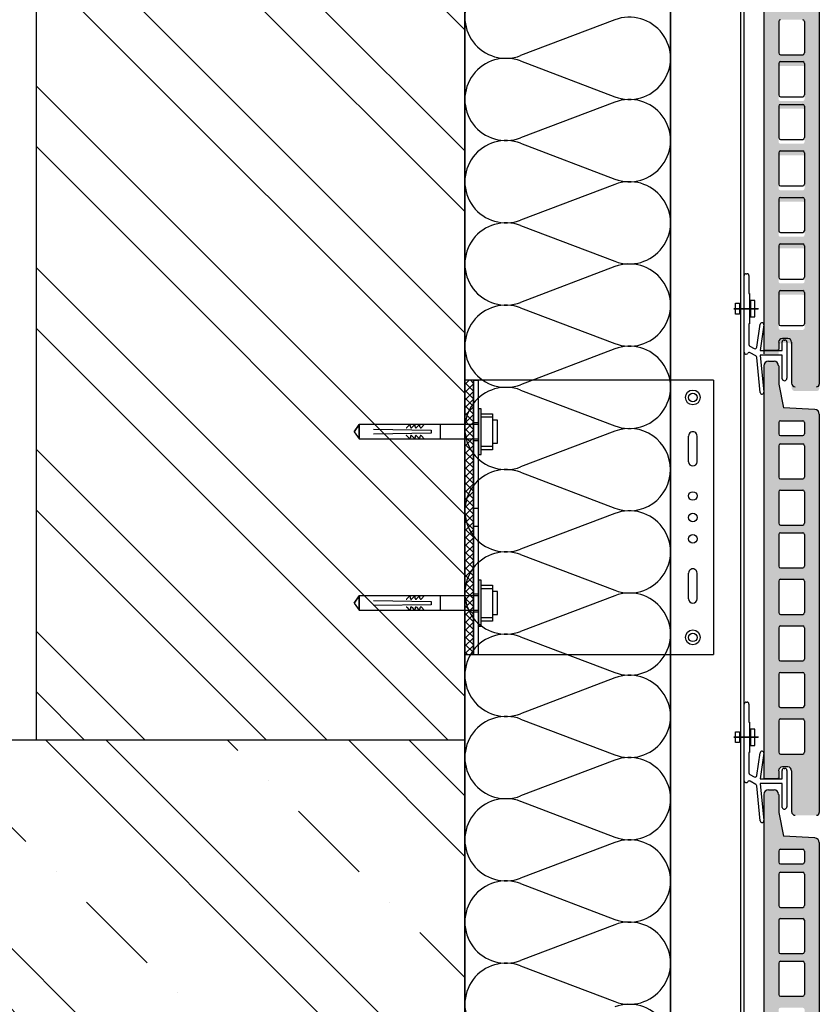
# Model space of a CAD drawing. Units: millimetres. Extents: x -394725 to 350739, y -707354 to 186926.
# Drawn here: x 338389 to 338856, y -657252 to -656677 of the extents above; entities that cross this region are included whole.
import ezdxf

# ---------------------------------------------------------------- set-up
doc = ezdxf.new("R2010")
doc.units = ezdxf.units.MM
doc.header["$LTSCALE"] = 0.2
doc.layers.add('EF dalsi cary', color=250, linetype='Continuous')

msp = doc.modelspace()

# ---------------------------------------------------------------- hatches: boundary and pattern name
at = {"layer": 'EF dalsi cary', "ltscale": 0.1}
h = msp.add_hatch(dxfattribs=at)
h.set_pattern_fill('ZDIVO-OBECNE', color=256, scale=25, style=0)
h.set_pattern_definition([(135, (575629.276, -768152.03), (53.033009, 53.033009), []), (135, (575593.92, -768152.03), (53.033009, 53.033009), [])])
h.paths.add_polyline_path([(338399.24, -657097.9), (338649.24, -657097.9), (338649.24, -656597.9), (338399.24, -656597.9)])
at = {"layer": 'EF dalsi cary'}
h = msp.add_hatch(color=256, dxfattribs=at)
h.paths.add_polyline_path([(338823.71, -656647.67, 0.086791), (338823.74, -656647.29), (338823.71, -656647), (338823.71, -656639.16), (338823.71, -656631.99, -0.414214), (338826.4, -656629.29), (338829.63, -656629.29, -0.414214), (338832.33, -656631.99), (338832.33, -656642.63), (338835.14, -656656.37), (338853.53, -656657.42, -0.394334), (338856.04, -656660.11), (338856.04, -656883.28), (338856.04, -656892.61, -0.414214), (338854.42, -656894.22), (338842.03, -656894.22, -0.414214), (338839.87, -656892.07), (338839.87, -656882.74), (338839.87, -656868.19, 0.414214), (338837.72, -656866.03), (338834.48, -656866.03, 0.414214), (338832.33, -656868.19), (338832.33, -656872.43, -0.414214), (338831.79, -656872.97), (338824.25, -656872.97, -0.414214), (338823.71, -656872.43)])
h.paths.add_polyline_path([(338832.33, -656803.09, 0.414214), (338833.41, -656804.17), (338846.34, -656804.17, 0.414214), (338847.42, -656803.09), (338847.42, -656784.77, 0.414214), (338846.34, -656783.69), (338833.41, -656783.69, 0.414214), (338832.33, -656784.77)], flags=16)
h.paths.add_polyline_path([(338832.33, -656811.93), (338832.33, -656830.25, 0.414214), (338833.41, -656831.33), (338846.34, -656831.33, 0.414214), (338847.42, -656830.25), (338847.42, -656811.93, 0.414214), (338846.34, -656810.85), (338833.41, -656810.85, 0.414214)], flags=16)
h.paths.add_polyline_path([(338833.41, -656777.01), (338846.34, -656777.01, 0.414214), (338847.42, -656775.93), (338847.42, -656757.61, 0.414214), (338846.34, -656756.53), (338833.41, -656756.53, 0.414214), (338832.33, -656757.61), (338832.33, -656775.93, 0.414214)], flags=16)
h.paths.add_polyline_path([(338833.41, -656838.01, 0.414214), (338832.33, -656839.09), (338832.33, -656857.41, 0.414214), (338833.41, -656858.49), (338846.34, -656858.49, 0.414214), (338847.42, -656857.41), (338847.42, -656839.09, 0.414214), (338846.34, -656838.01)], flags=16)
h.paths.add_polyline_path([(338833.41, -656749.85), (338846.34, -656749.85, 0.414214), (338847.42, -656748.77), (338847.42, -656730.45, 0.414214), (338846.34, -656729.37), (338833.41, -656729.37, 0.414214), (338832.33, -656730.45), (338832.33, -656748.77, 0.414214)], flags=16)
h.paths.add_polyline_path([(338833.41, -656724.9), (338846.34, -656724.9, 0.414214), (338847.42, -656723.82), (338847.42, -656705.5, 0.414214), (338846.34, -656704.42), (338833.41, -656704.42, 0.414214), (338832.33, -656705.5), (338832.33, -656723.82, 0.414214)], flags=16)
h.paths.add_polyline_path([(338833.41, -656697.95), (338846.34, -656697.95, 0.414214), (338847.42, -656696.87), (338847.42, -656678.55, 0.414214), (338846.34, -656677.47), (338833.41, -656677.47, 0.414214), (338832.33, -656678.55), (338832.33, -656696.87, 0.414214)], flags=16)
h.paths.add_polyline_path([(338833.41, -656672.62), (338846.34, -656672.62, 0.414214), (338847.42, -656671.55), (338847.42, -656665.08, 0.414214), (338846.34, -656664), (338833.41, -656664, 0.414214), (338832.33, -656665.08), (338832.33, -656671.55, 0.414214)], flags=16)
h = msp.add_hatch(color=256, dxfattribs=at)
h.paths.add_polyline_path([(338823.71, -656895.17, 0.086791), (338823.74, -656894.79), (338823.71, -656894.5), (338823.71, -656886.66), (338823.71, -656879.49, -0.414214), (338826.4, -656876.79), (338829.63, -656876.79, -0.414214), (338832.33, -656879.49), (338832.33, -656890.13), (338835.14, -656903.87), (338853.53, -656904.92, -0.394334), (338856.04, -656907.61), (338856.04, -657130.78), (338856.04, -657140.11, -0.414214), (338854.42, -657141.72), (338842.03, -657141.72, -0.414214), (338839.87, -657139.57), (338839.87, -657130.24), (338839.87, -657115.69, 0.414214), (338837.72, -657113.53), (338834.48, -657113.53, 0.414214), (338832.33, -657115.69), (338832.33, -657119.93, -0.414214), (338831.79, -657120.47), (338824.25, -657120.47, -0.414214), (338823.71, -657119.93)])
h.paths.add_polyline_path([(338832.33, -657050.59, 0.414214), (338833.41, -657051.67), (338846.34, -657051.67, 0.414214), (338847.42, -657050.59), (338847.42, -657032.27, 0.414214), (338846.34, -657031.19), (338833.41, -657031.19, 0.414214), (338832.33, -657032.27)], flags=16)
h.paths.add_polyline_path([(338832.33, -657059.43), (338832.33, -657077.75, 0.414214), (338833.41, -657078.83), (338846.34, -657078.83, 0.414214), (338847.42, -657077.75), (338847.42, -657059.43, 0.414214), (338846.34, -657058.35), (338833.41, -657058.35, 0.414214)], flags=16)
h.paths.add_polyline_path([(338833.41, -657024.51), (338846.34, -657024.51, 0.414214), (338847.42, -657023.43), (338847.42, -657005.11, 0.414214), (338846.34, -657004.03), (338833.41, -657004.03, 0.414214), (338832.33, -657005.11), (338832.33, -657023.43, 0.414214)], flags=16)
h.paths.add_polyline_path([(338833.41, -657085.51, 0.414214), (338832.33, -657086.59), (338832.33, -657104.91, 0.414214), (338833.41, -657105.99), (338846.34, -657105.99, 0.414214), (338847.42, -657104.91), (338847.42, -657086.59, 0.414214), (338846.34, -657085.51)], flags=16)
h.paths.add_polyline_path([(338833.41, -656997.35), (338846.34, -656997.35, 0.414214), (338847.42, -656996.27), (338847.42, -656977.95, 0.414214), (338846.34, -656976.87), (338833.41, -656976.87, 0.414214), (338832.33, -656977.95), (338832.33, -656996.27, 0.414214)], flags=16)
h.paths.add_polyline_path([(338833.41, -656972.4), (338846.34, -656972.4, 0.414214), (338847.42, -656971.32), (338847.42, -656953, 0.414214), (338846.34, -656951.92), (338833.41, -656951.92, 0.414214), (338832.33, -656953), (338832.33, -656971.32, 0.414214)], flags=16)
h.paths.add_polyline_path([(338833.41, -656945.45), (338846.34, -656945.45, 0.414214), (338847.42, -656944.37), (338847.42, -656926.05, 0.414214), (338846.34, -656924.97), (338833.41, -656924.97, 0.414214), (338832.33, -656926.05), (338832.33, -656944.37, 0.414214)], flags=16)
h.paths.add_polyline_path([(338833.41, -656920.12), (338846.34, -656920.12, 0.414214), (338847.42, -656919.05), (338847.42, -656912.58, 0.414214), (338846.34, -656911.5), (338833.41, -656911.5, 0.414214), (338832.33, -656912.58), (338832.33, -656919.05, 0.414214)], flags=16)
at = {"layer": 'EF dalsi cary', "ltscale": 0.1}
h = msp.add_hatch(dxfattribs=at)
h.set_pattern_fill('ZELEZOBETON', color=256, scale=25, style=0)
h.set_pattern_definition([(135, (606209.69, -750212.34), (88.38835, 88.38835), []), (135, (606174.33, -750212.34), (88.38835, 88.38835), []), (135, (606103.62, -750212.34), (53.03301, 123.743687), [50, -25, 0, -25])])
h.paths.add_polyline_path([(337949.24, -657097.9), (338649.24, -657097.9), (338649.24, -657297.9), (337949.24, -657297.9)])
at = {"layer": 'EF dalsi cary'}
h = msp.add_hatch(color=256, dxfattribs=at)
h.paths.add_polyline_path([(338823.71, -657145.17, 0.086791), (338823.74, -657144.79), (338823.71, -657144.5), (338823.71, -657136.66), (338823.71, -657129.49, -0.414214), (338826.4, -657126.79), (338829.63, -657126.79, -0.414214), (338832.33, -657129.49), (338832.33, -657140.13), (338835.14, -657153.87), (338853.53, -657154.92, -0.394334), (338856.04, -657157.61), (338856.04, -657380.78), (338856.04, -657390.11, -0.414214), (338854.42, -657391.72), (338842.03, -657391.72, -0.414214), (338839.87, -657389.57), (338839.87, -657380.24), (338839.87, -657365.69, 0.414214), (338837.72, -657363.53), (338834.48, -657363.53, 0.414214), (338832.33, -657365.69), (338832.33, -657369.93, -0.414214), (338831.79, -657370.47), (338824.25, -657370.47, -0.414214), (338823.71, -657369.93)])
h.paths.add_polyline_path([(338832.33, -657300.59, 0.414214), (338833.41, -657301.67), (338846.34, -657301.67, 0.414214), (338847.42, -657300.59), (338847.42, -657282.27, 0.414214), (338846.34, -657281.19), (338833.41, -657281.19, 0.414214), (338832.33, -657282.27)], flags=16)
h.paths.add_polyline_path([(338832.33, -657309.43), (338832.33, -657327.75, 0.414214), (338833.41, -657328.83), (338846.34, -657328.83, 0.414214), (338847.42, -657327.75), (338847.42, -657309.43, 0.414214), (338846.34, -657308.35), (338833.41, -657308.35, 0.414214)], flags=16)
h.paths.add_polyline_path([(338833.41, -657274.51), (338846.34, -657274.51, 0.414214), (338847.42, -657273.43), (338847.42, -657255.11, 0.414214), (338846.34, -657254.03), (338833.41, -657254.03, 0.414214), (338832.33, -657255.11), (338832.33, -657273.43, 0.414214)], flags=16)
h.paths.add_polyline_path([(338833.41, -657335.51, 0.414214), (338832.33, -657336.59), (338832.33, -657354.91, 0.414214), (338833.41, -657355.99), (338846.34, -657355.99, 0.414214), (338847.42, -657354.91), (338847.42, -657336.59, 0.414214), (338846.34, -657335.51)], flags=16)
h.paths.add_polyline_path([(338833.41, -657247.35), (338846.34, -657247.35, 0.414214), (338847.42, -657246.27), (338847.42, -657227.95, 0.414214), (338846.34, -657226.87), (338833.41, -657226.87, 0.414214), (338832.33, -657227.95), (338832.33, -657246.27, 0.414214)], flags=16)
h.paths.add_polyline_path([(338833.41, -657222.4), (338846.34, -657222.4, 0.414214), (338847.42, -657221.32), (338847.42, -657203, 0.414214), (338846.34, -657201.92), (338833.41, -657201.92, 0.414214), (338832.33, -657203), (338832.33, -657221.32, 0.414214)], flags=16)
h.paths.add_polyline_path([(338833.41, -657195.45), (338846.34, -657195.45, 0.414214), (338847.42, -657194.37), (338847.42, -657176.05, 0.414214), (338846.34, -657174.97), (338833.41, -657174.97, 0.414214), (338832.33, -657176.05), (338832.33, -657194.37, 0.414214)], flags=16)
h.paths.add_polyline_path([(338833.41, -657170.12), (338846.34, -657170.12, 0.414214), (338847.42, -657169.05), (338847.42, -657162.58, 0.414214), (338846.34, -657161.5), (338833.41, -657161.5, 0.414214), (338832.33, -657162.58), (338832.33, -657169.05, 0.414214)], flags=16)

# ---------------------------------------------------------------- linework, layer by layer
at = {"layer": 'EF dalsi cary', "ltscale": 0.1}
for p, q in [((338399.24, -657097.9), (338399.24, -656597.9)), ((338649.24, -657097.9), (337949.24, -657097.9))]:
    msp.add_line(p, q, dxfattribs=at)
at = {"layer": 'EF dalsi cary'}
for p, q in [((338649.24, -656597.9), (338649.24, -657647.9)), ((338649.24, -656940.01), (338649.24, -656597.9)), ((338769.24, -656597.9), (338769.24, -657647.9)), ((338769.24, -656940.01), (338769.24, -656597.9)), ((338810.24, -657647.9), (338810.24, -656597.9)), ((338812.24, -657647.9), (338812.24, -656597.9)), ((338823.71, -656639.16), (338823.71, -656872.5)), ((338823.71, -656641.37), (338823.71, -656872.5)), ((338649.24, -656659.71), (338649.24, -657299.71)), ((338856.04, -656660.11), (338856.04, -656883.28)), ((338736.71, -656677.57), (338681.76, -656698.45)), ((338832.33, -656678.55), (338832.33, -656696.87)), ((338847.42, -656678.55), (338847.42, -656696.87)), ((338769.24, -656850.05), (338769.24, -656690.05)), ((338833.41, -656697.95), (338846.34, -656697.95)), ((338681.76, -656701.57), (338736.71, -656722.45)), ((338832.33, -656703), (338832.33, -656721.32)), ((338833.41, -656701.92), (338846.34, -656701.92)), ((338847.42, -656703), (338847.42, -656721.32)), ((338833.41, -656722.4), (338846.34, -656722.4)), ((338736.71, -656725.57), (338681.76, -656746.45)), ((338832.33, -656727.95), (338832.33, -656746.27)), ((338833.41, -656726.87), (338846.34, -656726.87)), ((338847.42, -656727.95), (338847.42, -656746.27)), ((338681.76, -656749.57), (338736.71, -656770.45)), ((338833.41, -656747.35), (338846.34, -656747.35)), ((338833.41, -656747.35), (338846.34, -656747.35)), ((338832.33, -656755.11), (338832.33, -656773.43)), ((338833.41, -656754.03), (338846.34, -656754.03)), ((338847.42, -656755.11), (338847.42, -656773.43)), ((338736.71, -656773.57), (338681.76, -656794.45)), ((338833.41, -656774.51), (338846.34, -656774.51)), ((338833.41, -656781.19), (338846.34, -656781.19)), ((338832.33, -656782.27), (338832.33, -656800.59)), ((338847.42, -656782.27), (338847.42, -656800.59)), ((338681.76, -656797.57), (338736.71, -656818.45)), ((338833.41, -656801.67), (338846.34, -656801.67)), ((338833.41, -656801.67), (338846.34, -656801.67)), ((338832.33, -656809.43), (338832.33, -656827.75)), ((338833.41, -656808.35), (338846.34, -656808.35)), ((338847.42, -656809.43), (338847.42, -656827.75)), ((338736.71, -656821.57), (338681.76, -656842.45)), ((338736.71, -656821.57), (338681.76, -656842.45)), ((338812.24, -656871.57), (338812.24, -656826.8)), ((338813.34, -656825.7), (338813.89, -656825.7)), ((338815, -656826.8), (338815, -656837.31)), ((338833.41, -656828.83), (338846.34, -656828.83)), ((338815, -656837.31), (338815.33, -656837.31)), ((338815.33, -656837.31), (338815.33, -656854.99)), ((338832.33, -656836.59), (338832.33, -656854.91)), ((338833.41, -656835.51), (338846.34, -656835.51)), ((338847.42, -656836.59), (338847.42, -656854.91)), ((338807.09, -656849.32), (338807.09, -656842.98)), ((338807.09, -656849.32), (338807.09, -656842.98)), ((338807.09, -656849.32), (338807.09, -656842.98)), ((338807.09, -656849.32), (338807.09, -656842.98)), ((338807.09, -656842.98), (338809.47, -656842.98)), ((338807.09, -656842.98), (338809.47, -656842.98)), ((338807.09, -656842.98), (338809.47, -656842.98)), ((338807.09, -656842.98), (338809.47, -656842.98)), ((338809.47, -656842.98), (338809.47, -656849.32)), ((338809.47, -656842.98), (338809.47, -656849.32)), ((338809.47, -656842.98), (338809.47, -656849.32)), ((338809.47, -656842.98), (338809.47, -656849.32)), ((338815.95, -656841.39), (338815.95, -656850.91)), ((338815.95, -656841.39), (338815.95, -656850.91)), ((338815.95, -656841.39), (338815.95, -656850.91)), ((338815.95, -656841.39), (338815.95, -656850.91)), ((338818.33, -656841.39), (338815.95, -656841.39)), ((338818.33, -656841.39), (338815.95, -656841.39)), ((338818.33, -656841.39), (338815.95, -656841.39)), ((338818.33, -656841.39), (338815.95, -656841.39)), ((338818.33, -656850.91), (338818.33, -656841.39)), ((338818.33, -656850.91), (338818.33, -656841.39)), ((338818.33, -656850.91), (338818.33, -656841.39)), ((338818.33, -656850.91), (338818.33, -656841.39)), ((338681.76, -656845.57), (338736.71, -656866.45)), ((338681.76, -656845.57), (338736.71, -656866.45)), ((338806.26, -656846.15), (338820.33, -656846.15)), ((338820.33, -656846.15), (338806.26, -656846.15)), ((338806.26, -656846.15), (338820.33, -656846.15)), ((338820.33, -656846.15), (338806.26, -656846.15)), ((338806.26, -656846.15), (338820.33, -656846.15)), ((338820.33, -656846.15), (338806.26, -656846.15)), ((338806.26, -656846.15), (338820.33, -656846.15)), ((338820.33, -656846.15), (338806.26, -656846.15)), ((338820.61, -656846.15), (338806.26, -656846.15)), ((338809.47, -656849.32), (338807.09, -656849.32)), ((338809.47, -656849.32), (338807.09, -656849.32)), ((338809.47, -656849.32), (338807.09, -656849.32)), ((338809.47, -656849.32), (338807.09, -656849.32)), ((338815.33, -656854.99), (338815, -656854.99)), ((338815, -656854.99), (338815, -656866.94)), ((338815.95, -656850.91), (338818.33, -656850.91)), ((338815.95, -656850.91), (338818.33, -656850.91)), ((338815.95, -656850.91), (338818.33, -656850.91)), ((338815.95, -656850.91), (338818.33, -656850.91)), ((338819.67, -656868.51), (338821.5, -656855.23)), ((338823.69, -656855.54), (338821.63, -656870.47)), ((338833.41, -656855.99), (338846.34, -656855.99)), ((338832.33, -656865.69), (338832.33, -656870)), ((338834.34, -656870.47), (338834.34, -656865.49)), ((338837.72, -656863.53), (338834.48, -656863.53)), ((338835.45, -656864.39), (338836, -656864.39)), ((338837.11, -656865.49), (338837.11, -656886.73)), ((338839.87, -656865.69), (338839.87, -656880.24)), ((338736.71, -656869.57), (338681.76, -656890.45)), ((338815.55, -656867.89), (338818.02, -656869.32)), ((338818.99, -656873.71), (338815.74, -656871.83)), ((338821.63, -656870.47), (338834.34, -656870.47)), ((338834.34, -656873.23), (338821.63, -656873.23)), ((338821.63, -656873.23), (338823.74, -656894.79)), ((338831.79, -656870.47), (338824.25, -656870.47)), ((338834.34, -656887.11), (338834.34, -656873.23)), ((338821.54, -656895.01), (338819.54, -656874.56)), ((338826.4, -656876.79), (338829.63, -656876.79)), ((338823.71, -656879.49), (338823.71, -656888.87)), ((338832.33, -656879.49), (338832.33, -656890.06)), ((338839.87, -656880.24), (338839.87, -656889.57)), ((338856.04, -656880.78), (338856.04, -656890.11)), ((338649.24, -656890.44), (338651.78, -656887.9)), ((338654.24, -656887.9), (338649.24, -656887.9)), ((338649.24, -656887.9), (338649.24, -657047.9)), ((338794.24, -656887.9), (338649.24, -656887.9)), ((338654.24, -656894.16), (338649.24, -656889.16)), ((338649.24, -656894.93), (338654.24, -656889.93)), ((338654.24, -656889.67), (338652.46, -656887.9)), ((338654.24, -657047.9), (338654.24, -656887.9)), ((338654.24, -656887.9), (338654.24, -657047.9)), ((338654.24, -656887.9), (338657.24, -656887.9)), ((338657.24, -657047.9), (338657.24, -656887.9)), ((338794.24, -656887.9), (338794.24, -657047.9)), ((338823.71, -656886.66), (338823.71, -657120)), ((338823.71, -656888.87), (338823.71, -657120)), ((338832.33, -656890.13), (338835.14, -656903.87)), ((338654.24, -656898.65), (338649.24, -656893.65)), ((338649.24, -656899.42), (338654.24, -656894.42)), ((338681.76, -656893.57), (338736.71, -656914.45)), ((338822.74, -656896), (338822.74, -656896)), ((338654.24, -656903.14), (338649.24, -656898.14)), ((338649.24, -656903.91), (338654.24, -656898.91)), ((338654.24, -656907.63), (338649.24, -656902.63)), ((338649.24, -656908.4), (338654.24, -656903.4)), ((338654.24, -656912.12), (338649.24, -656907.12)), ((338649.24, -656912.89), (338654.24, -656907.89)), ((338657.24, -656904.51), (338657.24, -656931.28)), ((338658.67, -656904.51), (338657.24, -656904.51)), ((338658.67, -656931.28), (338658.67, -656904.51)), ((338658.67, -656907.38), (338665.42, -656907.38)), ((338658.67, -656928.41), (338658.67, -656907.38)), ((338665.42, -656907.38), (338665.42, -656928.41)), ((338853.47, -656904.92), (338835.14, -656903.87)), ((338856.04, -656907.61), (338856.04, -657130.78)), ((338654.24, -656916.61), (338649.24, -656911.61)), ((338649.24, -656917.38), (338654.24, -656912.38)), ((338657.24, -656912.65), (338654.24, -656912.65)), ((338658.72, -656909.29), (338665.42, -656909.29)), ((338658.72, -656909.29), (338665.42, -656909.29)), ((338668.29, -656911.2), (338665.42, -656911.2)), ((338665.42, -656911.2), (338665.42, -656924.59)), ((338668.29, -656924.59), (338668.29, -656911.2)), ((338832.33, -656912.58), (338832.33, -656919.05)), ((338833.41, -656911.5), (338846.34, -656911.5)), ((338847.42, -656912.58), (338847.42, -656919.05)), ((338587.54, -656913.68), (338584.73, -656917.88)), ((338584.73, -656917.88), (338587.54, -656913.68)), ((338584.73, -656917.88), (338587.54, -656922.09)), ((338584.73, -656917.88), (338587.54, -656922.09)), ((338657.24, -656913.68), (338587.54, -656913.68)), ((338587.54, -656913.68), (338587.54, -656922.09)), ((338587.54, -656922.09), (338587.54, -656913.68)), ((338587.54, -656913.68), (338587.54, -656922.09)), ((338587.54, -656922.09), (338587.54, -656913.68)), ((338595.95, -656916.48), (338629.61, -656916.95)), ((338629.61, -656918.82), (338595.95, -656919.29)), ((338615, -656915.57), (338615.13, -656915.58)), ((338615.13, -656915.58), (338615.25, -656915.56)), ((338615.25, -656915.56), (338615.36, -656915.51)), ((338615.36, -656915.51), (338615.46, -656915.43)), ((338615.46, -656915.43), (338616.78, -656914.02)), ((338616.89, -656913.98), (338616.78, -656914.02)), ((338617.01, -656913.97), (338616.89, -656913.98)), ((338617.12, -656913.99), (338617.01, -656913.97)), ((338617.23, -656914.04), (338617.12, -656913.99)), ((338617.32, -656914.11), (338617.23, -656914.04)), ((338617.39, -656914.21), (338617.32, -656914.11)), ((338617.44, -656914.32), (338617.39, -656914.21)), ((338617.45, -656914.43), (338617.44, -656914.32)), ((338617.45, -656915.12), (338617.45, -656914.43)), ((338617.45, -656915.12), (338617.47, -656915.24)), ((338617.47, -656915.24), (338617.52, -656915.35)), ((338617.52, -656915.35), (338617.59, -656915.45)), ((338617.59, -656915.45), (338617.69, -656915.52)), ((338617.69, -656915.52), (338617.81, -656915.57)), ((338617.81, -656915.57), (338617.93, -656915.58)), ((338617.93, -656915.58), (338618.05, -656915.56)), ((338618.05, -656915.56), (338618.17, -656915.51)), ((338618.17, -656915.51), (338618.26, -656915.43)), ((338618.26, -656915.43), (338619.58, -656914.02)), ((338619.69, -656913.98), (338619.58, -656914.02)), ((338619.81, -656913.97), (338619.69, -656913.98)), ((338619.93, -656913.99), (338619.81, -656913.97)), ((338620.04, -656914.04), (338619.93, -656913.99)), ((338620.13, -656914.11), (338620.04, -656914.04)), ((338620.2, -656914.21), (338620.13, -656914.11)), ((338620.24, -656914.32), (338620.2, -656914.21)), ((338620.26, -656914.43), (338620.24, -656914.32)), ((338620.26, -656915.12), (338620.26, -656914.43)), ((338620.26, -656915.12), (338620.27, -656915.24)), ((338620.27, -656915.24), (338620.32, -656915.35)), ((338620.32, -656915.35), (338620.4, -656915.45)), ((338620.4, -656915.45), (338620.5, -656915.52)), ((338620.5, -656915.52), (338620.61, -656915.57)), ((338620.61, -656915.57), (338620.74, -656915.58)), ((338620.74, -656915.58), (338620.86, -656915.56)), ((338620.86, -656915.56), (338620.97, -656915.51)), ((338620.97, -656915.51), (338621.07, -656915.43)), ((338621.07, -656915.43), (338622.39, -656914.02)), ((338622.5, -656913.98), (338622.39, -656914.02)), ((338622.62, -656913.97), (338622.5, -656913.98)), ((338622.73, -656913.99), (338622.62, -656913.97)), ((338622.84, -656914.04), (338622.73, -656913.99)), ((338622.93, -656914.11), (338622.84, -656914.04)), ((338623, -656914.21), (338622.93, -656914.11)), ((338623.05, -656914.32), (338623, -656914.21)), ((338623.06, -656914.43), (338623.05, -656914.32)), ((338623.06, -656915.12), (338623.06, -656914.43)), ((338623.06, -656915.12), (338623.08, -656915.24)), ((338623.08, -656915.24), (338623.13, -656915.35)), ((338623.13, -656915.35), (338623.2, -656915.45)), ((338623.2, -656915.45), (338623.3, -656915.52)), ((338623.3, -656915.52), (338623.42, -656915.57)), ((338623.42, -656915.57), (338623.54, -656915.58)), ((338623.54, -656915.58), (338623.66, -656915.56)), ((338623.66, -656915.56), (338623.78, -656915.51)), ((338623.78, -656915.51), (338623.87, -656915.43)), ((338623.87, -656915.43), (338625.51, -656913.68)), ((338629.61, -656916.95), (338629.61, -656917.88)), ((338629.61, -656917.88), (338629.61, -656918.82)), ((338635.04, -656922.09), (338635.04, -656913.68)), ((338654.24, -656921.1), (338649.24, -656916.1)), ((338649.24, -656921.87), (338654.24, -656916.87)), ((338736.71, -656917.57), (338681.76, -656938.45)), ((338587.54, -656922.09), (338657.24, -656922.09)), ((338615.13, -656920.19), (338615, -656920.2)), ((338615.25, -656920.21), (338615.13, -656920.19)), ((338615.36, -656920.26), (338615.25, -656920.21)), ((338615.46, -656920.34), (338615.36, -656920.26)), ((338615.46, -656920.34), (338616.78, -656921.75)), ((338616.78, -656921.75), (338616.89, -656921.79)), ((338616.89, -656921.79), (338617.01, -656921.8)), ((338617.01, -656921.8), (338617.12, -656921.78)), ((338617.12, -656921.78), (338617.23, -656921.73)), ((338617.23, -656921.73), (338617.32, -656921.66)), ((338617.32, -656921.66), (338617.39, -656921.56)), ((338617.39, -656921.56), (338617.44, -656921.45)), ((338617.44, -656921.45), (338617.45, -656921.34)), ((338617.47, -656920.53), (338617.45, -656920.65)), ((338617.45, -656920.65), (338617.45, -656921.34)), ((338617.52, -656920.42), (338617.47, -656920.53)), ((338617.59, -656920.32), (338617.52, -656920.42)), ((338617.69, -656920.25), (338617.59, -656920.32)), ((338617.81, -656920.2), (338617.69, -656920.25)), ((338617.93, -656920.19), (338617.81, -656920.2)), ((338618.05, -656920.21), (338617.93, -656920.19)), ((338618.17, -656920.26), (338618.05, -656920.21)), ((338618.26, -656920.34), (338618.17, -656920.26)), ((338618.26, -656920.34), (338619.58, -656921.75)), ((338619.58, -656921.75), (338619.69, -656921.79)), ((338619.69, -656921.79), (338619.81, -656921.8)), ((338619.81, -656921.8), (338619.93, -656921.78)), ((338619.93, -656921.78), (338620.04, -656921.73)), ((338620.04, -656921.73), (338620.13, -656921.66)), ((338620.13, -656921.66), (338620.2, -656921.56)), ((338620.2, -656921.56), (338620.24, -656921.45)), ((338620.24, -656921.45), (338620.26, -656921.34)), ((338620.27, -656920.53), (338620.26, -656920.65)), ((338620.26, -656920.65), (338620.26, -656921.34)), ((338620.32, -656920.42), (338620.27, -656920.53)), ((338620.4, -656920.32), (338620.32, -656920.42)), ((338620.5, -656920.25), (338620.4, -656920.32)), ((338620.61, -656920.2), (338620.5, -656920.25)), ((338620.74, -656920.19), (338620.61, -656920.2)), ((338620.86, -656920.21), (338620.74, -656920.19)), ((338620.97, -656920.26), (338620.86, -656920.21)), ((338621.07, -656920.34), (338620.97, -656920.26)), ((338621.07, -656920.34), (338622.39, -656921.75)), ((338622.39, -656921.75), (338622.5, -656921.79)), ((338622.5, -656921.79), (338622.62, -656921.8)), ((338622.62, -656921.8), (338622.73, -656921.78)), ((338622.73, -656921.78), (338622.84, -656921.73)), ((338622.84, -656921.73), (338622.93, -656921.66)), ((338622.93, -656921.66), (338623, -656921.56)), ((338623, -656921.56), (338623.05, -656921.45)), ((338623.05, -656921.45), (338623.06, -656921.34)), ((338623.08, -656920.53), (338623.06, -656920.65)), ((338623.06, -656920.65), (338623.06, -656921.34)), ((338623.13, -656920.42), (338623.08, -656920.53)), ((338623.2, -656920.32), (338623.13, -656920.42)), ((338623.3, -656920.25), (338623.2, -656920.32)), ((338623.42, -656920.2), (338623.3, -656920.25)), ((338623.54, -656920.19), (338623.42, -656920.2)), ((338623.66, -656920.21), (338623.54, -656920.19)), ((338623.78, -656920.26), (338623.66, -656920.21)), ((338623.87, -656920.34), (338623.78, -656920.26)), ((338623.87, -656920.34), (338625.51, -656922.09)), ((338654.24, -656925.59), (338649.24, -656920.59)), ((338649.24, -656926.36), (338654.24, -656921.36)), ((338654.24, -656930.08), (338649.24, -656925.08)), ((338657.24, -656923.15), (338654.24, -656923.15)), ((338665.42, -656924.59), (338668.29, -656924.59)), ((338779.74, -656935.4), (338779.74, -656920.4)), ((338784.74, -656935.4), (338784.74, -656920.4)), ((338833.41, -656920.12), (338846.34, -656920.12)), ((338833.41, -656924.97), (338846.34, -656924.97)), ((338649.24, -656930.85), (338654.24, -656925.85)), ((338654.24, -656934.57), (338649.24, -656929.57)), ((338649.24, -656935.34), (338654.24, -656930.34)), ((338665.42, -656928.41), (338658.67, -656928.41)), ((338665.42, -656926.5), (338658.72, -656926.5)), ((338665.42, -656926.5), (338658.72, -656926.5)), ((338832.33, -656926.05), (338832.33, -656944.37)), ((338847.42, -656926.05), (338847.42, -656944.37)), ((338654.24, -656939.06), (338649.24, -656934.06)), ((338649.24, -656939.83), (338654.24, -656934.83)), ((338657.24, -656931.28), (338658.67, -656931.28)), ((338654.24, -656943.55), (338649.24, -656938.55)), ((338649.24, -656944.32), (338654.24, -656939.32)), ((338649.24, -657648.55), (338649.24, -656940.01)), ((338681.76, -656941.57), (338736.71, -656962.45)), ((338769.24, -657647.9), (338769.24, -656940.01)), ((338654.24, -656948.04), (338649.24, -656943.04)), ((338649.24, -656948.81), (338654.24, -656943.81)), ((338654.24, -656952.53), (338649.24, -656947.53)), ((338833.41, -656945.45), (338846.34, -656945.45)), ((338649.24, -656953.3), (338654.24, -656948.3)), ((338654.24, -656957.02), (338649.24, -656952.02)), ((338649.24, -656957.79), (338654.24, -656952.79)), ((338832.33, -656953), (338832.33, -656971.32)), ((338833.41, -656951.92), (338846.34, -656951.92)), ((338847.42, -656953), (338847.42, -656971.32)), ((338654.24, -656961.51), (338649.24, -656956.51)), ((338649.24, -656962.28), (338654.24, -656957.28)), ((338654.24, -656966), (338649.24, -656961)), ((338649.24, -656966.77), (338654.24, -656961.77)), ((338657.24, -656962.65), (338654.24, -656962.65)), ((338654.24, -656970.49), (338649.24, -656965.49)), ((338649.24, -656971.26), (338654.24, -656966.26)), ((338654.24, -656974.98), (338649.24, -656969.98)), ((338649.24, -656975.75), (338654.24, -656970.75)), ((338736.71, -656965.57), (338681.76, -656986.45)), ((338654.24, -656979.47), (338649.24, -656974.47)), ((338649.24, -656980.24), (338654.24, -656975.24)), ((338657.24, -656973.15), (338654.24, -656973.15)), ((338833.41, -656972.4), (338846.34, -656972.4)), ((338654.24, -656983.96), (338649.24, -656978.96)), ((338649.24, -656984.73), (338654.24, -656979.73)), ((338832.33, -656977.95), (338832.33, -656996.27)), ((338833.41, -656976.87), (338846.34, -656976.87)), ((338847.42, -656977.95), (338847.42, -656996.27)), ((338654.24, -656988.45), (338649.24, -656983.45)), ((338649.24, -656989.22), (338654.24, -656984.22)), ((338654.24, -656992.94), (338649.24, -656987.94)), ((338649.24, -656993.71), (338654.24, -656988.71)), ((338654.24, -656997.43), (338649.24, -656992.43)), ((338649.24, -656998.2), (338654.24, -656993.2)), ((338681.76, -656989.57), (338736.71, -657010.45)), ((338654.24, -657001.92), (338649.24, -656996.92)), ((338649.24, -657002.69), (338654.24, -656997.69)), ((338833.41, -656997.35), (338846.34, -656997.35)), ((338833.41, -656997.35), (338846.34, -656997.35)), ((338654.24, -657006.41), (338649.24, -657001.41)), ((338649.24, -657007.18), (338654.24, -657002.18)), ((338657.24, -657004.51), (338657.24, -657031.28)), ((338658.67, -657004.51), (338657.24, -657004.51)), ((338658.67, -657031.28), (338658.67, -657004.51)), ((338779.74, -657015.4), (338779.74, -657000.4)), ((338784.74, -657015.4), (338784.74, -657000.4)), ((338832.33, -657005.11), (338832.33, -657023.43)), ((338833.41, -657004.03), (338846.34, -657004.03)), ((338847.42, -657005.11), (338847.42, -657023.43)), ((338654.24, -657010.9), (338649.24, -657005.9)), ((338649.24, -657011.67), (338654.24, -657006.67)), ((338654.24, -657015.39), (338649.24, -657010.39)), ((338649.24, -657016.16), (338654.24, -657011.16)), ((338658.67, -657007.38), (338665.42, -657007.38)), ((338658.67, -657028.41), (338658.67, -657007.38)), ((338658.72, -657009.29), (338665.42, -657009.29)), ((338658.72, -657009.29), (338665.42, -657009.29)), ((338665.42, -657007.38), (338665.42, -657028.41)), ((338668.29, -657011.2), (338665.42, -657011.2)), ((338665.42, -657011.2), (338665.42, -657024.59)), ((338668.29, -657024.59), (338668.29, -657011.2)), ((338587.54, -657013.68), (338584.73, -657017.88)), ((338584.73, -657017.88), (338587.54, -657013.68)), ((338657.24, -657013.68), (338587.54, -657013.68)), ((338587.54, -657013.68), (338587.54, -657022.09)), ((338587.54, -657022.09), (338587.54, -657013.68)), ((338587.54, -657013.68), (338587.54, -657022.09)), ((338587.54, -657022.09), (338587.54, -657013.68)), ((338595.95, -657016.48), (338629.61, -657016.95)), ((338615, -657015.57), (338615.13, -657015.58)), ((338615.13, -657015.58), (338615.25, -657015.56)), ((338615.25, -657015.56), (338615.36, -657015.51)), ((338615.36, -657015.51), (338615.46, -657015.43)), ((338615.46, -657015.43), (338616.78, -657014.02)), ((338616.89, -657013.98), (338616.78, -657014.02)), ((338617.01, -657013.97), (338616.89, -657013.98)), ((338617.12, -657013.99), (338617.01, -657013.97)), ((338617.23, -657014.04), (338617.12, -657013.99)), ((338617.32, -657014.11), (338617.23, -657014.04)), ((338617.39, -657014.21), (338617.32, -657014.11)), ((338617.44, -657014.32), (338617.39, -657014.21)), ((338617.45, -657014.43), (338617.44, -657014.32)), ((338617.45, -657015.12), (338617.45, -657014.43)), ((338617.45, -657015.12), (338617.47, -657015.24)), ((338617.47, -657015.24), (338617.52, -657015.35)), ((338617.52, -657015.35), (338617.59, -657015.45)), ((338617.59, -657015.45), (338617.69, -657015.52)), ((338617.69, -657015.52), (338617.81, -657015.57)), ((338617.81, -657015.57), (338617.93, -657015.58)), ((338617.93, -657015.58), (338618.05, -657015.56)), ((338618.05, -657015.56), (338618.17, -657015.51)), ((338618.17, -657015.51), (338618.26, -657015.43)), ((338618.26, -657015.43), (338619.58, -657014.02)), ((338619.69, -657013.98), (338619.58, -657014.02)), ((338619.81, -657013.97), (338619.69, -657013.98)), ((338619.93, -657013.99), (338619.81, -657013.97)), ((338620.04, -657014.04), (338619.93, -657013.99)), ((338620.13, -657014.11), (338620.04, -657014.04)), ((338620.2, -657014.21), (338620.13, -657014.11)), ((338620.24, -657014.32), (338620.2, -657014.21)), ((338620.26, -657014.43), (338620.24, -657014.32)), ((338620.26, -657015.12), (338620.26, -657014.43)), ((338620.26, -657015.12), (338620.27, -657015.24)), ((338620.27, -657015.24), (338620.32, -657015.35)), ((338620.32, -657015.35), (338620.4, -657015.45)), ((338620.4, -657015.45), (338620.5, -657015.52)), ((338620.5, -657015.52), (338620.61, -657015.57)), ((338620.61, -657015.57), (338620.74, -657015.58)), ((338620.74, -657015.58), (338620.86, -657015.56)), ((338620.86, -657015.56), (338620.97, -657015.51)), ((338620.97, -657015.51), (338621.07, -657015.43)), ((338621.07, -657015.43), (338622.39, -657014.02)), ((338622.5, -657013.98), (338622.39, -657014.02)), ((338622.62, -657013.97), (338622.5, -657013.98)), ((338622.73, -657013.99), (338622.62, -657013.97)), ((338622.84, -657014.04), (338622.73, -657013.99)), ((338622.93, -657014.11), (338622.84, -657014.04)), ((338623, -657014.21), (338622.93, -657014.11)), ((338623.05, -657014.32), (338623, -657014.21)), ((338623.06, -657014.43), (338623.05, -657014.32)), ((338623.06, -657015.12), (338623.06, -657014.43)), ((338623.06, -657015.12), (338623.08, -657015.24)), ((338623.08, -657015.24), (338623.13, -657015.35)), ((338623.13, -657015.35), (338623.2, -657015.45)), ((338623.2, -657015.45), (338623.3, -657015.52)), ((338623.3, -657015.52), (338623.42, -657015.57)), ((338623.42, -657015.57), (338623.54, -657015.58)), ((338623.54, -657015.58), (338623.66, -657015.56)), ((338623.66, -657015.56), (338623.78, -657015.51)), ((338623.78, -657015.51), (338623.87, -657015.43)), ((338623.87, -657015.43), (338625.51, -657013.68)), ((338629.61, -657016.95), (338629.61, -657017.88)), ((338635.04, -657022.09), (338635.04, -657013.68)), ((338654.24, -657019.88), (338649.24, -657014.88)), ((338649.24, -657020.65), (338654.24, -657015.65)), ((338657.24, -657012.65), (338654.24, -657012.65)), ((338736.71, -657013.57), (338681.76, -657034.45)), ((338584.73, -657017.88), (338587.54, -657022.09)), ((338584.73, -657017.88), (338587.54, -657022.09)), ((338587.54, -657022.09), (338657.24, -657022.09)), ((338629.61, -657018.82), (338595.95, -657019.29)), ((338615.13, -657020.19), (338615, -657020.2)), ((338615.25, -657020.21), (338615.13, -657020.19)), ((338615.36, -657020.26), (338615.25, -657020.21)), ((338615.46, -657020.34), (338615.36, -657020.26)), ((338615.46, -657020.34), (338616.78, -657021.75)), ((338616.78, -657021.75), (338616.89, -657021.79)), ((338616.89, -657021.79), (338617.01, -657021.8)), ((338617.01, -657021.8), (338617.12, -657021.78)), ((338617.12, -657021.78), (338617.23, -657021.73)), ((338617.23, -657021.73), (338617.32, -657021.66)), ((338617.32, -657021.66), (338617.39, -657021.56)), ((338617.39, -657021.56), (338617.44, -657021.45)), ((338617.44, -657021.45), (338617.45, -657021.34)), ((338617.47, -657020.53), (338617.45, -657020.65)), ((338617.45, -657020.65), (338617.45, -657021.34)), ((338617.52, -657020.42), (338617.47, -657020.53)), ((338617.59, -657020.32), (338617.52, -657020.42)), ((338617.69, -657020.25), (338617.59, -657020.32)), ((338617.81, -657020.2), (338617.69, -657020.25)), ((338617.93, -657020.19), (338617.81, -657020.2)), ((338618.05, -657020.21), (338617.93, -657020.19)), ((338618.17, -657020.26), (338618.05, -657020.21)), ((338618.26, -657020.34), (338618.17, -657020.26)), ((338618.26, -657020.34), (338619.58, -657021.75)), ((338619.58, -657021.75), (338619.69, -657021.79)), ((338619.69, -657021.79), (338619.81, -657021.8)), ((338619.81, -657021.8), (338619.93, -657021.78)), ((338619.93, -657021.78), (338620.04, -657021.73)), ((338620.04, -657021.73), (338620.13, -657021.66)), ((338620.13, -657021.66), (338620.2, -657021.56)), ((338620.2, -657021.56), (338620.24, -657021.45)), ((338620.24, -657021.45), (338620.26, -657021.34)), ((338620.27, -657020.53), (338620.26, -657020.65)), ((338620.26, -657020.65), (338620.26, -657021.34)), ((338620.32, -657020.42), (338620.27, -657020.53)), ((338620.4, -657020.32), (338620.32, -657020.42)), ((338620.5, -657020.25), (338620.4, -657020.32)), ((338620.61, -657020.2), (338620.5, -657020.25)), ((338620.74, -657020.19), (338620.61, -657020.2)), ((338620.86, -657020.21), (338620.74, -657020.19)), ((338620.97, -657020.26), (338620.86, -657020.21)), ((338621.07, -657020.34), (338620.97, -657020.26)), ((338621.07, -657020.34), (338622.39, -657021.75)), ((338622.39, -657021.75), (338622.5, -657021.79)), ((338622.5, -657021.79), (338622.62, -657021.8)), ((338622.62, -657021.8), (338622.73, -657021.78)), ((338622.73, -657021.78), (338622.84, -657021.73)), ((338622.84, -657021.73), (338622.93, -657021.66)), ((338622.93, -657021.66), (338623, -657021.56)), ((338623, -657021.56), (338623.05, -657021.45)), ((338623.05, -657021.45), (338623.06, -657021.34)), ((338623.08, -657020.53), (338623.06, -657020.65)), ((338623.06, -657020.65), (338623.06, -657021.34)), ((338623.13, -657020.42), (338623.08, -657020.53)), ((338623.2, -657020.32), (338623.13, -657020.42)), ((338623.3, -657020.25), (338623.2, -657020.32)), ((338623.42, -657020.2), (338623.3, -657020.25)), ((338623.54, -657020.19), (338623.42, -657020.2)), ((338623.66, -657020.21), (338623.54, -657020.19)), ((338623.78, -657020.26), (338623.66, -657020.21)), ((338623.87, -657020.34), (338623.78, -657020.26)), ((338623.87, -657020.34), (338625.51, -657022.09)), ((338629.61, -657017.88), (338629.61, -657018.82)), ((338654.24, -657024.37), (338649.24, -657019.37)), ((338649.24, -657025.14), (338654.24, -657020.14)), ((338654.24, -657028.86), (338649.24, -657023.86)), ((338649.24, -657029.63), (338654.24, -657024.63)), ((338654.24, -657033.35), (338649.24, -657028.35)), ((338657.24, -657023.15), (338654.24, -657023.15)), ((338665.42, -657028.41), (338658.67, -657028.41)), ((338665.42, -657026.5), (338658.72, -657026.5)), ((338665.42, -657026.5), (338658.72, -657026.5)), ((338665.42, -657024.59), (338668.29, -657024.59)), ((338833.41, -657024.51), (338846.34, -657024.51)), ((338649.24, -657034.12), (338654.24, -657029.12)), ((338654.24, -657037.84), (338649.24, -657032.84)), ((338649.24, -657038.61), (338654.24, -657033.61)), ((338657.24, -657031.28), (338658.67, -657031.28)), ((338832.33, -657032.27), (338832.33, -657050.59)), ((338833.41, -657031.19), (338846.34, -657031.19)), ((338847.42, -657032.27), (338847.42, -657050.59)), ((338654.24, -657042.33), (338649.24, -657037.33)), ((338649.24, -657043.1), (338654.24, -657038.1)), ((338681.76, -657037.57), (338736.71, -657058.45)), ((338654.24, -657046.82), (338649.24, -657041.82)), ((338649.24, -657047.59), (338654.24, -657042.59)), ((338650.82, -657047.9), (338649.24, -657046.32)), ((338649.24, -657047.9), (338654.24, -657047.9)), ((338649.24, -657047.9), (338794.24, -657047.9)), ((338653.43, -657047.9), (338654.24, -657047.09)), ((338654.24, -657047.9), (338657.24, -657047.9)), ((338833.41, -657051.67), (338846.34, -657051.67)), ((338833.41, -657051.67), (338846.34, -657051.67)), ((338736.71, -657061.57), (338681.76, -657082.45)), ((338832.33, -657059.43), (338832.33, -657077.75)), ((338833.41, -657058.35), (338846.34, -657058.35)), ((338847.42, -657059.43), (338847.42, -657077.75)), ((338769.24, -657143.05), (338769.24, -657063.05)), ((338812.24, -657121.57), (338812.24, -657076.8)), ((338813.34, -657075.7), (338813.89, -657075.7)), ((338815, -657076.8), (338815, -657087.31)), ((338833.41, -657078.83), (338846.34, -657078.83)), ((338681.76, -657085.57), (338736.71, -657106.45)), ((338833.41, -657085.51), (338846.34, -657085.51)), ((338815, -657087.31), (338815.33, -657087.31)), ((338815.33, -657087.31), (338815.33, -657104.99)), ((338815.95, -657091.39), (338815.95, -657100.91)), ((338815.95, -657091.39), (338815.95, -657100.91)), ((338815.95, -657091.39), (338815.95, -657100.91)), ((338815.95, -657091.39), (338815.95, -657100.91)), ((338818.33, -657091.39), (338815.95, -657091.39)), ((338818.33, -657091.39), (338815.95, -657091.39)), ((338818.33, -657091.39), (338815.95, -657091.39)), ((338818.33, -657091.39), (338815.95, -657091.39)), ((338818.33, -657100.91), (338818.33, -657091.39)), ((338818.33, -657100.91), (338818.33, -657091.39)), ((338818.33, -657100.91), (338818.33, -657091.39)), ((338818.33, -657100.91), (338818.33, -657091.39)), ((338832.33, -657086.59), (338832.33, -657104.91)), ((338847.42, -657086.59), (338847.42, -657104.91)), ((338806.26, -657096.15), (338820.33, -657096.15)), ((338820.33, -657096.15), (338806.26, -657096.15)), ((338806.26, -657096.15), (338820.33, -657096.15)), ((338820.33, -657096.15), (338806.26, -657096.15)), ((338806.26, -657096.15), (338820.33, -657096.15)), ((338820.33, -657096.15), (338806.26, -657096.15)), ((338806.26, -657096.15), (338820.33, -657096.15)), ((338820.33, -657096.15), (338806.26, -657096.15)), ((338820.61, -657096.15), (338806.26, -657096.15)), ((338807.09, -657099.32), (338807.09, -657092.98)), ((338807.09, -657099.32), (338807.09, -657092.98)), ((338807.09, -657099.32), (338807.09, -657092.98)), ((338807.09, -657099.32), (338807.09, -657092.98)), ((338807.09, -657092.98), (338809.47, -657092.98)), ((338807.09, -657092.98), (338809.47, -657092.98)), ((338807.09, -657092.98), (338809.47, -657092.98)), ((338807.09, -657092.98), (338809.47, -657092.98)), ((338809.47, -657092.98), (338809.47, -657099.32)), ((338809.47, -657092.98), (338809.47, -657099.32)), ((338809.47, -657092.98), (338809.47, -657099.32)), ((338809.47, -657092.98), (338809.47, -657099.32)), ((338809.47, -657099.32), (338807.09, -657099.32)), ((338809.47, -657099.32), (338807.09, -657099.32)), ((338809.47, -657099.32), (338807.09, -657099.32)), ((338809.47, -657099.32), (338807.09, -657099.32)), ((338815.95, -657100.91), (338818.33, -657100.91)), ((338815.95, -657100.91), (338818.33, -657100.91)), ((338815.95, -657100.91), (338818.33, -657100.91)), ((338815.95, -657100.91), (338818.33, -657100.91)), ((338815.33, -657104.99), (338815, -657104.99)), ((338815, -657104.99), (338815, -657116.94)), ((338819.67, -657118.51), (338821.5, -657105.23)), ((338823.69, -657105.54), (338821.63, -657120.47)), ((338833.41, -657105.99), (338846.34, -657105.99)), ((338736.71, -657109.57), (338681.76, -657130.45)), ((338837.72, -657113.53), (338834.48, -657113.53)), ((338835.45, -657114.39), (338836, -657114.39)), ((338815.55, -657117.89), (338818.02, -657119.32)), ((338821.63, -657120.47), (338834.34, -657120.47)), ((338831.79, -657120.47), (338824.25, -657120.47)), ((338832.33, -657115.69), (338832.33, -657120)), ((338834.34, -657120.47), (338834.34, -657115.49)), ((338837.11, -657115.49), (338837.11, -657136.73)), ((338839.87, -657115.69), (338839.87, -657130.24)), ((338818.99, -657123.71), (338815.74, -657121.83)), ((338821.54, -657145.01), (338819.54, -657124.56)), ((338834.34, -657123.23), (338821.63, -657123.23)), ((338821.63, -657123.23), (338823.74, -657144.79)), ((338834.34, -657137.11), (338834.34, -657123.23)), ((338823.71, -657129.49), (338823.71, -657138.87)), ((338826.4, -657126.79), (338829.63, -657126.79)), ((338832.33, -657129.49), (338832.33, -657140.06)), ((338839.87, -657130.24), (338839.87, -657139.57)), ((338856.04, -657130.78), (338856.04, -657140.11)), ((338681.76, -657133.57), (338736.71, -657154.45)), ((338823.71, -657136.66), (338823.71, -657370)), ((338823.71, -657138.87), (338823.71, -657370)), ((338832.33, -657140.13), (338835.14, -657153.87)), ((338822.74, -657146), (338822.74, -657146)), ((338853.47, -657154.92), (338835.14, -657153.87)), ((338736.71, -657157.57), (338681.76, -657178.45)), ((338856.04, -657157.61), (338856.04, -657380.78)), ((338832.33, -657162.58), (338832.33, -657169.05)), ((338833.41, -657161.5), (338846.34, -657161.5)), ((338847.42, -657162.58), (338847.42, -657169.05)), ((338833.41, -657170.12), (338846.34, -657170.12)), ((338832.33, -657176.05), (338832.33, -657194.37)), ((338833.41, -657174.97), (338846.34, -657174.97)), ((338847.42, -657176.05), (338847.42, -657194.37)), ((338681.76, -657181.57), (338736.71, -657202.45)), ((338833.41, -657195.45), (338846.34, -657195.45)), ((338736.71, -657205.57), (338681.76, -657226.45)), ((338832.33, -657203), (338832.33, -657221.32)), ((338833.41, -657201.92), (338846.34, -657201.92)), ((338847.42, -657203), (338847.42, -657221.32)), ((338833.41, -657222.4), (338846.34, -657222.4)), ((338681.76, -657229.57), (338736.71, -657250.45)), ((338832.33, -657227.95), (338832.33, -657246.27)), ((338833.41, -657226.87), (338846.34, -657226.87)), ((338847.42, -657227.95), (338847.42, -657246.27)), ((338833.41, -657247.35), (338846.34, -657247.35)), ((338833.41, -657247.35), (338846.34, -657247.35))]:
    msp.add_line(p, q, dxfattribs=at)
for centre, radius in [((338782.24, -656897.9), 4.31), ((338782.24, -656897.9), 2.5), ((338782.24, -656897.9), 2.5), ((338782.24, -656955.4), 2.5), ((338782.24, -656967.9), 2.5), ((338782.24, -656980.4), 2.5), ((338782.24, -657037.9), 4.31), ((338782.24, -657037.9), 2.5), ((338782.24, -657037.9), 2.5)]:
    msp.add_circle(centre, radius, dxfattribs=at)
for centre, radius, start, end in [((338673.24, -656676.01), 24, 69.20343, 290.79657), ((338745.24, -656700.01), 24, 249.20343, 110.79657), ((338833.41, -656678.55), 1.08, 90, 180), ((338846.34, -656678.55), 1.08, 0, 90), ((338673.24, -656724.01), 24, 69.20343, 290.79657), ((338833.41, -656696.87), 1.08, 180, 270), ((338846.34, -656696.87), 1.08, 270, 0), ((338833.41, -656703), 1.08, 90, 180), ((338846.34, -656703), 1.08, 0, 90), ((338745.24, -656748.01), 24, 249.20343, 110.79657), ((338833.41, -656721.32), 1.08, 180, 270), ((338846.34, -656721.32), 1.08, 270, 0), ((338833.41, -656727.95), 1.08, 90, 180), ((338846.34, -656727.95), 1.08, 0, 90), ((338833.41, -656746.27), 1.08, 180, 270), ((338846.34, -656746.27), 1.08, 270, 0), ((338673.24, -656772.01), 24, 69.20343, 290.79657), ((338833.41, -656755.11), 1.08, 90, 180), ((338846.34, -656755.11), 1.08, 0, 90), ((338745.24, -656796.01), 24, 249.20343, 110.79657), ((338833.41, -656773.43), 1.08, 180, 270), ((338846.34, -656773.43), 1.08, 270, 0), ((338833.41, -656782.27), 1.08, 90, 180), ((338846.34, -656782.27), 1.08, 0, 90), ((338673.24, -656820.01), 24, 69.20343, 290.79657), ((338833.41, -656800.59), 1.08, 180, 270), ((338846.34, -656800.59), 1.08, 270, 0), ((338833.41, -656809.43), 1.08, 90, 180), ((338846.34, -656809.43), 1.08, 0, 90), ((338745.24, -656844.01), 24, 249.20343, 110.79657), ((338745.24, -656844.01), 24, 249.20343, 110.79657), ((338813.34, -656826.8), 1.11, 90, 180), ((338813.89, -656826.8), 1.11, 0, 90), ((338833.41, -656827.75), 1.08, 180, 270), ((338846.34, -656827.75), 1.08, 270, 0), ((338833.41, -656836.59), 1.08, 90, 180), ((338846.34, -656836.59), 1.08, 0, 90), ((338673.24, -656868.01), 24, 69.20343, 290.79657), ((338822.6, -656855.38), 1.11, 82.14669, 172.14669), ((338822.6, -656855.38), 1.11, 352.14669, 82.14669), ((338833.41, -656854.91), 1.08, 180, 270), ((338846.34, -656854.91), 1.08, 270, 0), ((338816.1, -656866.94), 1.11, 180, 240), ((338834.48, -656865.69), 2.16, 90, 180), ((338835.45, -656865.49), 1.11, 90, 180), ((338836, -656865.49), 1.11, 0, 90), ((338837.72, -656865.69), 2.16, 0, 90), ((338745.24, -656892.01), 24, 249.20343, 110.79657), ((338813.34, -656871.57), 1.11, 180, 270), ((338813.34, -656871.57), 1.11, 270, 326.66912), ((338815.19, -656872.79), 1.11, 60, 146.66912), ((338818.58, -656868.36), 1.11, 240, 352.14669), ((338824.25, -656869.93), 0.539, 180, 270), ((338831.79, -656869.93), 0.539, 270, 0), ((338818.44, -656874.67), 1.11, 5.5722, 60), ((338826.4, -656879.49), 2.69, 90, 180), ((338829.63, -656879.49), 2.69, 0, 90), ((338835.7, -656886.73), 1.41, 195.81276, 0), ((338842.03, -656889.57), 2.16, 180, 270), ((338854.42, -656890.11), 1.62, 270, 0), ((338673.24, -656916.01), 24, 69.20343, 290.79657), ((338822.64, -656894.9), 1.11, 185.5722, 275.5722), ((338822.64, -656894.9), 1.11, 275.5722, 5.5722), ((338853.35, -656907.61), 2.69, 0, 87.39744), ((338833.41, -656912.58), 1.08, 90, 180), ((338846.34, -656912.58), 1.08, 0, 90), ((338745.24, -656940.01), 24, 0, 110.79657), ((338782.24, -656920.4), 2.5, 359.99999, 180), ((338833.41, -656919.05), 1.08, 180, 270), ((338846.34, -656919.05), 1.08, 270, 0), ((338833.41, -656926.05), 1.08, 90, 180), ((338846.34, -656926.05), 1.08, 0, 90), ((338782.24, -656935.4), 2.5, 180, 359.99999), ((338673.24, -656964.01), 24, 69.20343, 290.79657), ((338745.24, -656940.01), 24, 249.20343, 0), ((338833.41, -656944.37), 1.08, 180, 270), ((338846.34, -656944.37), 1.08, 270, 0), ((338833.41, -656953), 1.08, 90, 180), ((338846.34, -656953), 1.08, 0, 90), ((338745.24, -656988.01), 24, 249.20343, 110.79657), ((338833.41, -656971.32), 1.08, 180, 270), ((338846.34, -656971.32), 1.08, 270, 0), ((338833.41, -656977.95), 1.08, 90, 180), ((338846.34, -656977.95), 1.08, 0, 90), ((338673.24, -657012.01), 24, 69.20343, 290.79657), ((338782.24, -657000.4), 2.5, 359.99999, 180), ((338833.41, -656996.27), 1.08, 180, 270), ((338846.34, -656996.27), 1.08, 270, 0), ((338833.41, -657005.11), 1.08, 90, 180), ((338846.34, -657005.11), 1.08, 0, 90), ((338745.24, -657036.01), 24, 249.20343, 110.79657), ((338782.24, -657015.4), 2.5, 180, 359.99999), ((338833.41, -657023.43), 1.08, 180, 270), ((338846.34, -657023.43), 1.08, 270, 0), ((338833.41, -657032.27), 1.08, 90, 180), ((338846.34, -657032.27), 1.08, 0, 90), ((338673.24, -657060.01), 24, 69.20343, 290.79657), ((338833.41, -657050.59), 1.08, 180, 270), ((338846.34, -657050.59), 1.08, 270, 0), ((338745.24, -657084.01), 24, 249.20343, 110.79657), ((338833.41, -657059.43), 1.08, 90, 180), ((338846.34, -657059.43), 1.08, 0, 90), ((338813.34, -657076.8), 1.11, 90, 180), ((338813.89, -657076.8), 1.11, 0, 90), ((338833.41, -657077.75), 1.08, 180, 270), ((338846.34, -657077.75), 1.08, 270, 0), ((338673.24, -657108.01), 24, 69.20343, 290.79657), ((338833.41, -657086.59), 1.08, 90, 180), ((338846.34, -657086.59), 1.08, 0, 90), ((338745.24, -657132.01), 24, 249.20343, 110.79657), ((338822.6, -657105.38), 1.11, 82.14669, 172.14669), ((338822.6, -657105.38), 1.11, 352.14669, 82.14669), ((338833.41, -657104.91), 1.08, 180, 270), ((338846.34, -657104.91), 1.08, 270, 0), ((338834.48, -657115.69), 2.16, 90, 180), ((338835.45, -657115.49), 1.11, 90, 180), ((338836, -657115.49), 1.11, 0, 90), ((338837.72, -657115.69), 2.16, 0, 90), ((338816.1, -657116.94), 1.11, 180, 240), ((338818.58, -657118.36), 1.11, 240, 352.14669), ((338824.25, -657119.93), 0.539, 180, 270), ((338831.79, -657119.93), 0.539, 270, 0), ((338813.34, -657121.57), 1.11, 180, 270), ((338813.34, -657121.57), 1.11, 270, 326.66912), ((338815.19, -657122.79), 1.11, 60, 146.66912), ((338818.44, -657124.67), 1.11, 5.5722, 60), ((338826.4, -657129.49), 2.69, 90, 180), ((338829.63, -657129.49), 2.69, 0, 90), ((338673.24, -657156.01), 24, 69.20343, 290.79657), ((338835.7, -657136.73), 1.41, 195.81276, 0), ((338842.03, -657139.57), 2.16, 180, 270), ((338854.42, -657140.11), 1.62, 270, 0), ((338822.64, -657144.9), 1.11, 185.5722, 275.5722), ((338822.64, -657144.9), 1.11, 275.5722, 5.5722), ((338853.35, -657157.61), 2.69, 0, 87.39744), ((338745.24, -657180.01), 24, 249.20343, 110.79657), ((338833.41, -657162.58), 1.08, 90, 180), ((338846.34, -657162.58), 1.08, 0, 90), ((338833.41, -657169.05), 1.08, 180, 270), ((338846.34, -657169.05), 1.08, 270, 0), ((338833.41, -657176.05), 1.08, 90, 180), ((338846.34, -657176.05), 1.08, 0, 90), ((338673.24, -657204.01), 24, 69.20343, 290.79657), ((338833.41, -657194.37), 1.08, 180, 270), ((338846.34, -657194.37), 1.08, 270, 0), ((338745.24, -657228.01), 24, 249.20343, 110.79657), ((338833.41, -657203), 1.08, 90, 180), ((338846.34, -657203), 1.08, 0, 90), ((338833.41, -657221.32), 1.08, 180, 270), ((338846.34, -657221.32), 1.08, 270, 0), ((338673.24, -657252.01), 24, 69.20343, 290.79657), ((338833.41, -657227.95), 1.08, 90, 180), ((338846.34, -657227.95), 1.08, 0, 90), ((338833.41, -657246.27), 1.08, 180, 270), ((338846.34, -657246.27), 1.08, 270, 0), ((338745.24, -657276.01), 24, 249.20343, 110.79657)]:
    msp.add_arc(centre, radius, start, end, dxfattribs=at)

doc.saveas('drawing.dxf')
